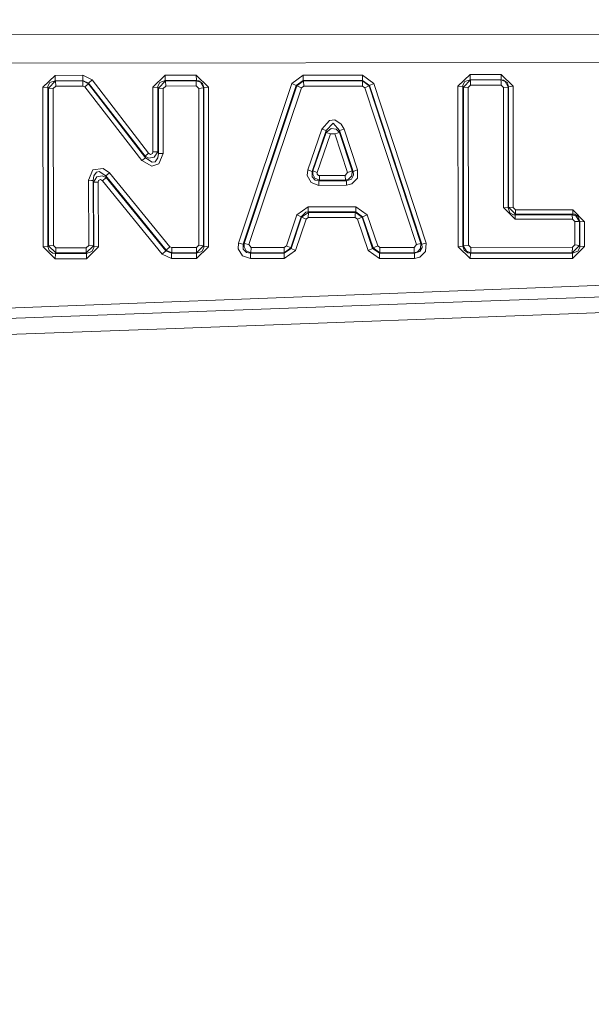
# Model space of a CAD drawing. Units: millimetres. Extents: x 686 to 9240, y -782 to 3582.
# Drawn here: x 2348 to 2371, y 1820 to 1861 of the extents above; entities that cross this region are included whole.
import ezdxf

# ---------------------------------------------------------------- set-up
doc = ezdxf.new("R2010")
doc.units = ezdxf.units.MM
doc.layers.add('1', color=7, linetype='Continuous', true_color=0xffffff)
doc.styles.add('blockfont', font='simplex.shx')
doc.dimstyles.get("Standard").update_dxf_attribs({"dimtxt": 0.18, "dimasz": 0.18, "dimexe": 0.18, "dimexo": 0.0625, "dimgap": 0.09, "dimtad": 0, "dimtih": 1, "dimtoh": 1, "dimdec": 4, "dimzin": 0, "dimdsep": 46, "dimtxsty": 'Standard', "dimcen": 0.09, "dimadec": 0, "dimazin": 0, "dimtfac": 1, "dimtdec": 4, "dimtofl": 0, "dimtmove": 0, "dimatfit": 3, "dimfxl": 1, "dimtolj": 1, "dimtzin": 0, "dimarcsym": 0})

# ---------------------------------------------------------------- blocks, each defined once
blk = doc.blocks.new('_U1')
at = {"layer": '1', "color": 18, "lineweight": 35}
for p, q in [((7350, 300), (7350, -404.54969)), ((2000, 200), (2000, -404.54969)), ((2000, -402.54969), (4621.520833, -402.54969)), ((7350, -402.54969), (4728.479167, -402.54969))]:
    blk.add_line(p, q, dxfattribs=at)
at = {"layer": '1', "color": 18, "lineweight": 70}
for points in [[(2000, -402.54969), (2049.999951, -389.152231), (2050.000049, -415.94715)], [(7350, -402.54969), (7300.000049, -415.94715), (7299.999951, -389.152231)]]:
    blk.add_solid(points, dxfattribs=at)
at = {"layer": '1', "color": 18, "linetype": 'Continuous', "lineweight": 13, "insert": (4625.670833, -441.445523), "char_height": 50, "attachment_point": 7, "line_spacing_factor": 0.903614, "style": 'blockfont'}
blk.add_mtext('\\W1.0391;WB', dxfattribs=at)
blk = doc.blocks.new('_U10')
at = {"layer": '1', "color": 18, "lineweight": 35}
for p, q in [((976.749984, 1255.371448), (976.749984, 3312)), ((976.749984, 3310), (2648.020826, 3310)), ((4820, 3310), (3148.729159, 3310))]:
    blk.add_line(p, q, dxfattribs=at)
at = {"layer": '1', "color": 18, "lineweight": 13}
for p, q in [((2679.885409, 3235), (2654.885409, 3235)), ((2654.885409, 3235), (2654.885409, 3141.25)), ((2911.552076, 3235), (2886.552076, 3235)), ((2911.552076, 3141.25), (2911.552076, 3235)), ((2654.885409, 3141.25), (2679.885409, 3141.25)), ((2886.552076, 3141.25), (2911.552076, 3141.25))]:
    blk.add_line(p, q, dxfattribs=at)
at = {"layer": '1', "color": 18, "lineweight": 70}
for points in [[(976.749984, 3310), (1026.749935, 3323.39746), (1026.750034, 3296.60254)], [(4820, 3310), (4770.000049, 3296.60254), (4769.999951, 3323.39746)]]:
    blk.add_solid(points, dxfattribs=at)
at = {"layer": '1', "color": 18, "linetype": 'Continuous', "lineweight": 13, "char_height": 50, "attachment_point": 7, "line_spacing_factor": 0.903614, "style": 'blockfont'}
for s, insert in [('\\W1.2899;151.3', (2652.170826, 3271.104167)), ('\\W1.1047;BBC', (2991.441659, 3271.104167)), ('\\W1.1591;3843', (2679.410409, 3149.229167))]:
    blk.add_mtext(s, dxfattribs=dict(at, insert=insert))

msp = doc.modelspace()

# ---------------------------------------------------------------- linework, layer by layer
at = {"layer": '1', "color": 18, "linetype": 'Continuous', "lineweight": 13}
for p, q in [((2402.826635, 1860.039574), (2324.888317, 1860.010129)), ((2402.77466, 1858.911496), (2324.850408, 1858.832937)), ((2349.018423, 1858.349305), (2348.518459, 1857.860666)), ((2348.72183, 1857.903582), (2348.805753, 1858.054024)), ((2349.037258, 1858.122212), (2348.744718, 1857.825142)), ((2348.805753, 1858.054024), (2349.024383, 1858.132106)), ((2350.151149, 1858.35467), (2349.018423, 1858.349305)), ((2349.018423, 1858.349305), (2349.024383, 1858.132106)), ((2349.024383, 1858.132106), (2350.15711, 1858.13747)), ((2349.024383, 1858.132106), (2349.037258, 1858.122212)), ((2350.153057, 1858.127457), (2349.037258, 1858.122212)), ((2349.037258, 1858.122212), (2349.043218, 1857.907635)), ((2350.151149, 1858.35467), (2350.546209, 1858.162147)), ((2350.151149, 1858.35467), (2350.153057, 1858.216506)), ((2350.153057, 1858.216506), (2350.153057, 1858.216387)), ((2350.15711, 1858.13747), (2350.153057, 1858.216387)), ((2350.15711, 1858.13747), (2350.153057, 1858.127457)), ((2350.153057, 1858.127457), (2350.15711, 1858.049732)), ((2350.389091, 1858.010393), (2350.153057, 1858.127457)), ((2350.15711, 1858.13747), (2350.394813, 1858.024818)), ((2350.15711, 1858.049613), (2350.15711, 1858.049732)), ((2350.15711, 1858.049613), (2350.158779, 1857.91288)), ((2350.394813, 1858.024818), (2350.389091, 1858.010393)), ((2350.546209, 1858.162147), (2350.394813, 1858.024818)), ((2350.394813, 1858.024818), (2352.714149, 1855.031234)), ((2350.546209, 1858.162147), (2352.863399, 1855.152231)), ((2353.544084, 1858.356815), (2353.041736, 1857.868296)), ((2353.245107, 1857.911092), (2353.329508, 1858.061892)), ((2353.561727, 1858.129483), (2353.267996, 1857.832414)), ((2353.329508, 1858.061892), (2353.549091, 1858.139378)), ((2354.825346, 1858.357531), (2353.544084, 1858.356815)), ((2353.544084, 1858.356815), (2353.549091, 1858.139378)), ((2353.549091, 1858.139378), (2354.830114, 1858.139974)), ((2353.549091, 1858.139378), (2353.561727, 1858.129483)), ((2354.820339, 1858.130199), (2353.561727, 1858.129483)), ((2353.561727, 1858.129483), (2353.566734, 1857.914668)), ((2354.830114, 1858.139974), (2354.820339, 1858.130199)), ((2354.820339, 1858.130199), (2354.824154, 1858.052355)), ((2354.993192, 1858.068806), (2354.820339, 1858.130199)), ((2354.824154, 1858.052236), (2354.824154, 1858.052355)), ((2354.825346, 1857.915264), (2354.824154, 1858.052236)), ((2354.825346, 1858.357531), (2354.830114, 1858.139974)), ((2355.324594, 1857.868534), (2354.825346, 1858.357531)), ((2354.830114, 1858.139974), (2354.931204, 1858.127218)), ((2354.931204, 1858.127218), (2355.08546, 1858.018261)), ((2355.110018, 1857.879501), (2354.993192, 1858.068806)), ((2355.08546, 1858.018261), (2355.135051, 1857.853871)), ((2356.564848, 1851.456266), (2358.748047, 1858.017903)), ((2358.748047, 1858.017903), (2359.221307, 1858.35455)), ((2358.748047, 1858.017903), (2358.938066, 1857.940298)), ((2358.938066, 1857.940298), (2359.226076, 1858.136755)), ((2359.235613, 1858.12698), (2358.955948, 1857.922178)), ((2359.221307, 1858.35455), (2361.657945, 1858.355862)), ((2359.221307, 1858.35455), (2359.226076, 1858.136755)), ((2359.226076, 1858.136755), (2361.662714, 1858.137947)), ((2359.226076, 1858.136755), (2359.235613, 1858.12698)), ((2361.656038, 1858.128291), (2359.235613, 1858.12698)), ((2359.235613, 1858.12698), (2359.240381, 1857.912046)), ((2361.662714, 1858.137947), (2361.656038, 1858.128291)), ((2361.656038, 1858.128291), (2361.659614, 1858.050448)), ((2361.936895, 1857.921702), (2361.656038, 1858.128291)), ((2361.657945, 1858.355862), (2362.130491, 1858.015758)), ((2361.657945, 1858.355862), (2361.662714, 1858.137947)), ((2361.659614, 1858.050209), (2361.659614, 1858.050448)), ((2361.659614, 1858.050209), (2361.660806, 1857.913238)), ((2361.662714, 1858.137947), (2361.948578, 1857.939106)), ((2366.085855, 1858.390194), (2365.58303, 1857.901674)), ((2365.785925, 1857.943874), (2365.870802, 1858.094555)), ((2366.102783, 1858.162385), (2365.809051, 1857.865196)), ((2365.870802, 1858.094555), (2366.090385, 1858.171803)), ((2367.357818, 1858.391028), (2366.085855, 1858.390194)), ((2366.085855, 1858.390194), (2366.090385, 1858.171803)), ((2366.090385, 1858.171803), (2367.362348, 1858.172518)), ((2366.090385, 1858.171803), (2366.102783, 1858.162385)), ((2367.35305, 1858.162981), (2366.102783, 1858.162385)), ((2366.102783, 1858.162385), (2366.107313, 1857.946855)), ((2367.362348, 1858.172518), (2367.35305, 1858.162981)), ((2367.35305, 1858.162981), (2367.356388, 1858.084899)), ((2367.526142, 1858.10135), (2367.35305, 1858.162981)), ((2367.356388, 1858.08478), (2367.356388, 1858.084899)), ((2367.35758, 1857.947451), (2367.356388, 1858.08478)), ((2367.357818, 1858.391028), (2367.857544, 1857.901555)), ((2367.357818, 1858.391028), (2367.362348, 1858.172518)), ((2367.362348, 1858.172518), (2367.463915, 1858.159524)), ((2367.463915, 1858.159524), (2367.617933, 1858.050686)), ((2367.642967, 1857.912046), (2367.526142, 1858.10135)), ((2367.617933, 1858.050686), (2367.667762, 1857.886416)), ((2348.518459, 1857.860666), (2348.523704, 1851.303798)), ((2348.518459, 1857.860666), (2348.717062, 1857.846361)), ((2348.717062, 1857.846361), (2348.72183, 1857.903582)), ((2348.717062, 1857.846361), (2348.744718, 1857.825142)), ((2348.72183, 1851.321083), (2348.717062, 1857.846361)), ((2348.744718, 1857.825142), (2348.943321, 1857.810956)), ((2348.744718, 1857.825142), (2348.749487, 1851.347428)), ((2349.043218, 1857.907635), (2348.943321, 1857.810956)), ((2348.943321, 1857.810956), (2348.947374, 1851.364714)), ((2350.158779, 1857.91288), (2349.043218, 1857.907635)), ((2350.237695, 1857.874733), (2350.158779, 1857.91288)), ((2350.389091, 1858.010393), (2350.237695, 1857.874733)), ((2352.590172, 1854.849797), (2350.237695, 1857.874733)), ((2352.739422, 1854.968887), (2350.389091, 1858.010393)), ((2353.041736, 1857.868296), (2353.037922, 1855.210644)), ((2353.041736, 1857.868296), (2353.240101, 1857.853871)), ((2353.236524, 1855.209333), (2353.240101, 1857.853871)), ((2353.240101, 1857.853871), (2353.245107, 1857.911092)), ((2353.240101, 1857.853871), (2353.267996, 1857.832414)), ((2353.267996, 1857.832414), (2353.263942, 1855.140787)), ((2353.267996, 1857.832414), (2353.46636, 1857.818109)), ((2353.46636, 1857.818109), (2353.462545, 1855.139834)), ((2353.566734, 1857.914668), (2353.46636, 1857.818109)), ((2354.825346, 1857.915264), (2353.566734, 1857.914668)), ((2354.925005, 1857.818585), (2354.825346, 1857.915264)), ((2355.114547, 1857.833129), (2354.925005, 1857.818585)), ((2354.930011, 1851.369482), (2354.925005, 1857.818585)), ((2355.114547, 1857.833129), (2355.110018, 1857.879501)), ((2355.135051, 1857.853871), (2355.114547, 1857.833129)), ((2355.12027, 1851.351362), (2355.114547, 1857.833129)), ((2355.324594, 1857.868534), (2355.135051, 1857.853871)), ((2355.135051, 1857.853871), (2355.140297, 1851.326448)), ((2355.324594, 1857.868534), (2355.330555, 1851.308089)), ((2356.751053, 1851.412994), (2358.938066, 1857.940298)), ((2358.955948, 1857.922178), (2356.793253, 1851.442677)), ((2359.145729, 1857.845408), (2356.979458, 1851.400238)), ((2358.938066, 1857.940298), (2358.955948, 1857.922178)), ((2358.955948, 1857.922178), (2359.145729, 1857.845408)), ((2359.240381, 1857.912046), (2359.145729, 1857.845408)), ((2361.660806, 1857.913238), (2359.240381, 1857.912046)), ((2361.75522, 1857.846004), (2361.660806, 1857.913238)), ((2361.936895, 1857.921702), (2361.75522, 1857.846004)), ((2363.88096, 1851.405483), (2361.75522, 1857.846004)), ((2361.948578, 1857.939106), (2361.936895, 1857.921702)), ((2364.060489, 1851.445776), (2361.936895, 1857.921702)), ((2362.130491, 1858.015758), (2361.948578, 1857.939106)), ((2361.948578, 1857.939106), (2364.093153, 1851.417523)), ((2362.130491, 1858.015758), (2364.272682, 1851.458412)), ((2365.58303, 1857.901674), (2365.590183, 1851.310235)), ((2365.58303, 1857.901674), (2365.780918, 1857.886773)), ((2365.780918, 1857.886773), (2365.785925, 1857.943874)), ((2365.780918, 1857.886773), (2365.809051, 1857.865196)), ((2365.787594, 1851.330858), (2365.780918, 1857.886773)), ((2365.809051, 1857.865196), (2366.006939, 1857.850295)), ((2365.809051, 1857.865196), (2365.815965, 1851.357442)), ((2366.107313, 1857.946855), (2366.006939, 1857.850295)), ((2366.006939, 1857.850295), (2366.012899, 1851.377946)), ((2367.35758, 1857.947451), (2366.107313, 1857.946855)), ((2367.35758, 1857.947451), (2367.457239, 1857.850772)), ((2367.647258, 1857.865792), (2367.457239, 1857.850772)), ((2367.457239, 1857.850772), (2367.457477, 1852.925163)), ((2367.647258, 1857.865792), (2367.642967, 1857.912046)), ((2367.667762, 1857.886416), (2367.647258, 1857.865792)), ((2367.647258, 1857.865792), (2367.647974, 1852.913004)), ((2367.857544, 1857.901555), (2367.667762, 1857.886416)), ((2367.667762, 1852.934342), (2367.667762, 1857.886416)), ((2367.858259, 1852.922183), (2367.857544, 1857.901555)), ((2360.300152, 1856.499654), (2359.987585, 1856.143933)), ((2360.521642, 1856.523973), (2360.300152, 1856.499654)), ((2360.787002, 1856.350165), (2360.521642, 1856.523973)), ((2359.987585, 1856.143933), (2359.409181, 1854.472977)), ((2359.588472, 1854.406935), (2360.165922, 1856.086951)), ((2360.16163, 1856.004339), (2359.618274, 1854.428273)), ((2359.987585, 1856.143933), (2360.165922, 1856.086951)), ((2360.367624, 1856.167179), (2360.16163, 1856.004339)), ((2360.165922, 1856.086951), (2360.16163, 1856.004339)), ((2360.16163, 1856.004339), (2360.339967, 1855.946046)), ((2360.165922, 1856.086951), (2360.453932, 1856.385213)), ((2360.582201, 1856.135827), (2360.367624, 1856.167179)), ((2360.453932, 1856.385213), (2360.714761, 1856.086832)), ((2360.71047, 1856.001478), (2360.523073, 1855.945569)), ((2360.71047, 1856.001478), (2360.582201, 1856.135827)), ((2360.714761, 1856.086832), (2360.71047, 1856.001478)), ((2361.232368, 1854.425055), (2360.71047, 1856.001478)), ((2360.902158, 1856.14143), (2360.714761, 1856.086832)), ((2360.714761, 1856.086832), (2361.2698, 1854.402882)), ((2360.902158, 1856.14143), (2360.787002, 1856.350165)), ((2360.902158, 1856.14143), (2361.458151, 1854.466659)), ((2359.797565, 1854.361516), (2360.339967, 1855.946046)), ((2360.523073, 1855.945569), (2360.339967, 1855.946046)), ((2361.044256, 1854.360443), (2360.523073, 1855.945569)), ((2353.020994, 1855.146032), (2353.037922, 1855.210644)), ((2353.037922, 1855.210644), (2353.236524, 1855.209333)), ((2353.091804, 1854.98808), (2353.236524, 1855.209333)), ((2353.236524, 1855.209333), (2353.263942, 1855.140787)), ((2352.739422, 1854.968887), (2352.590172, 1854.849797)), ((2352.590172, 1854.849797), (2352.995483, 1854.620916)), ((2352.863399, 1855.152231), (2352.714149, 1855.031234)), ((2352.714149, 1855.031234), (2352.873174, 1854.945999)), ((2352.714149, 1855.031234), (2352.739422, 1854.968887)), ((2352.739422, 1854.968887), (2353.007642, 1854.780894)), ((2352.863399, 1855.152231), (2352.945177, 1855.105501)), ((2352.873174, 1854.945999), (2353.091804, 1854.98808)), ((2352.945177, 1855.105501), (2353.020994, 1855.146032)), ((2353.007642, 1854.780894), (2353.131859, 1854.804498)), ((2353.131859, 1854.804498), (2353.244154, 1854.957563)), ((2353.263942, 1855.140787), (2353.244154, 1854.957563)), ((2353.263942, 1855.140787), (2353.462545, 1855.139834)), ((2353.462545, 1855.139834), (2353.276817, 1854.712468)), ((2350.571243, 1854.463798), (2350.393621, 1854.039174)), ((2351.000396, 1854.529124), (2350.571243, 1854.463798)), ((2350.835172, 1854.401094), (2350.713817, 1854.373079)), ((2351.098386, 1854.221564), (2350.835172, 1854.401094)), ((2351.253359, 1854.346138), (2351.000396, 1854.529124)), ((2352.995483, 1854.620916), (2353.276817, 1854.712468)), ((2359.409181, 1854.472977), (2359.387247, 1854.24028)), ((2359.409181, 1854.472977), (2359.588472, 1854.406935)), ((2359.585134, 1854.187351), (2359.588472, 1854.406935)), ((2359.588472, 1854.406935), (2359.618274, 1854.428273)), ((2359.612076, 1854.286533), (2359.618274, 1854.428273)), ((2359.618274, 1854.428273), (2359.797565, 1854.361516)), ((2361.232368, 1854.425055), (2361.044256, 1854.360443)), ((2361.214964, 1854.220491), (2361.232368, 1854.425055)), ((2361.2698, 1854.402882), (2361.232368, 1854.425055)), ((2361.458151, 1854.466659), (2361.2698, 1854.402882)), ((2361.2698, 1854.402882), (2361.289827, 1854.251128)), ((2361.447422, 1854.128462), (2361.458151, 1854.466659)), ((2350.393621, 1854.039174), (2350.513546, 1854.038101)), ((2350.393621, 1854.039174), (2350.39982, 1851.366144)), ((2350.513546, 1854.038101), (2350.515215, 1854.038101)), ((2350.58221, 1854.035121), (2350.515215, 1854.038101)), ((2350.603906, 1854.218465), (2350.58221, 1854.035121)), ((2350.58221, 1854.035121), (2350.590078, 1851.34874)), ((2350.602476, 1853.966337), (2350.58221, 1854.035121)), ((2350.73909, 1854.184252), (2350.602476, 1853.966337)), ((2350.713817, 1854.373079), (2350.603906, 1854.218465)), ((2350.957243, 1854.229671), (2350.73909, 1854.184252)), ((2350.792257, 1853.961807), (2350.80847, 1854.025704)), ((2350.882618, 1854.067784), (2350.80847, 1854.025704)), ((2350.964395, 1854.023677), (2350.882618, 1854.067784)), ((2350.957243, 1854.229671), (2351.119367, 1854.150277)), ((2350.964395, 1854.023677), (2351.119367, 1854.150277)), ((2353.413669, 1851.003033), (2350.964395, 1854.023677)), ((2351.098386, 1854.221564), (2351.253359, 1854.346138)), ((2353.581516, 1851.166469), (2351.098386, 1854.221564)), ((2351.119367, 1854.150277), (2351.098386, 1854.221564)), ((2351.119367, 1854.150277), (2353.57031, 1851.14668)), ((2353.738395, 1851.308447), (2351.253359, 1854.346138)), ((2359.387247, 1854.24028), (2359.545318, 1853.951436)), ((2359.585134, 1854.187351), (2359.713642, 1854.049426)), ((2359.612076, 1854.286533), (2359.703628, 1854.122263)), ((2359.893886, 1854.041916), (2359.703628, 1854.122263)), ((2359.862415, 1854.019385), (2359.713642, 1854.049426)), ((2359.797565, 1854.361516), (2359.798996, 1854.292494)), ((2359.798996, 1854.292494), (2359.843342, 1854.243022)), ((2359.889356, 1854.231697), (2359.843342, 1854.243022)), ((2359.862415, 1854.019385), (2359.893886, 1854.041916)), ((2360.995142, 1854.020101), (2359.862415, 1854.019385)), ((2359.866945, 1853.832465), (2359.862415, 1854.019385)), ((2360.952465, 1854.232174), (2359.889356, 1854.231697)), ((2359.893886, 1854.041916), (2359.889356, 1854.231697)), ((2360.956995, 1854.042512), (2359.893886, 1854.041916)), ((2361.044256, 1854.360443), (2360.952465, 1854.232174)), ((2360.956995, 1854.042512), (2360.952465, 1854.232174)), ((2361.089794, 1854.08209), (2360.956995, 1854.042512)), ((2360.995142, 1854.020101), (2360.956995, 1854.042512)), ((2360.995142, 1854.020101), (2361.201851, 1854.0865)), ((2360.999672, 1853.833181), (2360.995142, 1854.020101)), ((2361.089794, 1854.08209), (2361.214964, 1854.220491)), ((2361.201851, 1854.0865), (2361.289827, 1854.251128)), ((2361.447422, 1854.128462), (2361.226408, 1853.887898)), ((2350.602476, 1853.966337), (2350.610105, 1851.323706)), ((2350.792257, 1853.961807), (2350.602476, 1853.966337)), ((2350.79941, 1851.306301), (2350.792257, 1853.961807)), ((2359.866945, 1853.832465), (2359.545318, 1853.951436)), ((2360.999672, 1853.833181), (2359.866945, 1853.832465)), ((2360.999672, 1853.833181), (2361.226408, 1853.887898)), ((2358.962862, 1852.618319), (2359.426586, 1852.947217)), ((2359.422533, 1852.739912), (2359.426586, 1852.947217)), ((2359.426586, 1852.947217), (2361.385433, 1852.948648)), ((2361.38138, 1852.741104), (2361.385433, 1852.948648)), ((2361.385433, 1852.948648), (2361.852018, 1852.617961)), ((2367.457477, 1852.925163), (2367.936222, 1852.442604)), ((2367.647974, 1852.913004), (2367.457477, 1852.925163)), ((2367.667762, 1852.934342), (2367.647974, 1852.913004)), ((2367.647974, 1852.913004), (2367.724745, 1852.700931)), ((2367.667762, 1852.934342), (2367.958395, 1852.646094)), ((2367.858259, 1852.922183), (2367.667762, 1852.934342)), ((2367.858259, 1852.922183), (2367.954342, 1852.824432)), ((2367.954342, 1852.824432), (2367.955534, 1852.709752)), ((2370.310394, 1852.824432), (2367.954342, 1852.824432)), ((2370.310394, 1852.824432), (2370.788662, 1852.336746)), ((2370.310394, 1852.824432), (2370.314447, 1852.646571)), ((2358.529417, 1851.341826), (2358.962862, 1852.618319)), ((2358.711092, 1851.25969), (2359.143583, 1852.542978)), ((2359.155981, 1852.519733), (2358.722536, 1851.238352)), ((2358.904211, 1851.155144), (2359.336702, 1852.443319)), ((2359.143583, 1852.542978), (2358.962862, 1852.618319)), ((2359.143583, 1852.542978), (2359.333126, 1852.728826)), ((2359.155981, 1852.519733), (2359.143583, 1852.542978)), ((2359.4335, 1852.719885), (2359.155981, 1852.519733)), ((2359.336702, 1852.443319), (2359.155981, 1852.519733)), ((2359.333126, 1852.728826), (2359.422533, 1852.739912)), ((2359.429447, 1852.509838), (2359.336702, 1852.443319)), ((2359.422533, 1852.739912), (2361.38138, 1852.741104)), ((2359.4335, 1852.719885), (2359.422533, 1852.739912)), ((2359.429447, 1852.509838), (2359.4335, 1852.719885)), ((2361.361829, 1852.510673), (2359.429447, 1852.509838)), ((2361.365644, 1852.720958), (2359.4335, 1852.719885)), ((2361.361829, 1852.510673), (2361.362545, 1852.642161)), ((2361.361829, 1852.510673), (2361.45529, 1852.443677)), ((2361.362545, 1852.642876), (2361.365644, 1852.720958)), ((2361.362545, 1852.642161), (2361.362545, 1852.642876)), ((2361.365644, 1852.720958), (2361.38138, 1852.741104)), ((2361.643879, 1852.519017), (2361.365644, 1852.720958)), ((2361.38138, 1852.741104), (2361.663429, 1852.543574)), ((2361.45529, 1852.443677), (2361.643879, 1852.519017)), ((2361.887304, 1851.158601), (2361.45529, 1852.443677)), ((2361.643879, 1852.519017), (2361.663429, 1852.543574)), ((2362.076132, 1851.240855), (2361.643879, 1852.519017)), ((2361.663429, 1852.543574), (2361.852018, 1852.617961)), ((2361.663429, 1852.543574), (2362.094728, 1851.263982)), ((2361.852018, 1852.617961), (2362.283556, 1851.345283)), ((2367.871372, 1852.622491), (2367.724745, 1852.700931)), ((2367.932169, 1852.61808), (2367.871372, 1852.622491)), ((2367.958395, 1852.646094), (2367.932169, 1852.61808)), ((2370.288221, 1852.618557), (2367.932169, 1852.61808)), ((2367.932169, 1852.61808), (2367.936222, 1852.442604)), ((2370.292036, 1852.443558), (2367.936222, 1852.442604)), ((2367.955534, 1852.709752), (2367.955534, 1852.709156)), ((2367.955534, 1852.709156), (2367.958395, 1852.646094)), ((2367.958395, 1852.646094), (2370.314447, 1852.646571)), ((2370.314447, 1852.646571), (2370.288221, 1852.618557)), ((2370.288221, 1852.618557), (2370.292036, 1852.443558)), ((2370.452491, 1852.562648), (2370.288221, 1852.618557)), ((2370.388118, 1852.347237), (2370.292036, 1852.443558)), ((2370.314447, 1852.646571), (2370.374052, 1852.64228)), ((2370.374052, 1852.64228), (2370.521633, 1852.564317)), ((2370.578138, 1852.331382), (2370.452491, 1852.562648)), ((2370.521633, 1852.564317), (2370.597927, 1852.35272)), ((2370.597927, 1852.35272), (2370.578138, 1852.331382)), ((2370.597927, 1852.35272), (2370.602695, 1851.336461)), ((2370.788662, 1852.336746), (2370.597927, 1852.35272)), ((2370.509712, 1852.342945), (2370.388118, 1852.347237)), ((2370.391695, 1851.382238), (2370.388118, 1852.347237)), ((2370.509712, 1852.342945), (2370.510666, 1852.342945)), ((2370.578138, 1852.331382), (2370.510666, 1852.342945)), ((2370.582906, 1851.360899), (2370.578138, 1852.331382)), ((2370.788662, 1852.336746), (2370.793192, 1851.314884)), ((2348.523704, 1851.303798), (2348.72183, 1851.321083)), ((2349.022953, 1850.818735), (2348.523704, 1851.303798)), ((2348.72183, 1851.321083), (2348.749487, 1851.347428)), ((2348.771183, 1851.156336), (2348.72183, 1851.321083)), ((2348.749487, 1851.347428), (2348.947374, 1851.364714)), ((2348.749487, 1851.347428), (2349.04298, 1851.052624)), ((2348.927824, 1851.04869), (2348.771183, 1851.156336)), ((2348.947374, 1851.364714), (2349.047033, 1851.268869)), ((2349.04298, 1851.052624), (2349.047033, 1851.268869)), ((2349.047033, 1851.268869), (2350.301115, 1851.269704)), ((2350.590078, 1851.34874), (2350.297062, 1851.053339)), ((2350.297062, 1851.053339), (2350.301115, 1851.269704)), ((2350.301115, 1851.269704), (2350.39982, 1851.366144)), ((2350.305406, 1850.819212), (2350.79941, 1851.306301)), ((2350.590078, 1851.34874), (2350.39982, 1851.366144)), ((2350.524513, 1851.115328), (2350.605337, 1851.263147)), ((2350.610105, 1851.323706), (2350.590078, 1851.34874)), ((2350.610105, 1851.323706), (2350.605337, 1851.263147)), ((2350.79941, 1851.306301), (2350.610105, 1851.323706)), ((2353.413669, 1851.003033), (2353.57031, 1851.14668)), ((2353.57031, 1851.14668), (2353.581516, 1851.166469)), ((2353.803245, 1851.040464), (2353.57031, 1851.14668)), ((2353.581516, 1851.166469), (2353.738395, 1851.308447)), ((2353.581516, 1851.166469), (2353.81159, 1851.055008)), ((2353.815405, 1851.272327), (2353.738395, 1851.308447)), ((2353.81159, 1851.055008), (2353.815405, 1851.272327)), ((2353.815405, 1851.272327), (2354.831068, 1851.273161)), ((2354.827253, 1851.055723), (2355.12027, 1851.351362)), ((2354.827253, 1851.055723), (2354.831068, 1851.273161)), ((2354.831068, 1851.273161), (2354.930011, 1851.369482)), ((2355.330555, 1851.308089), (2354.835359, 1850.821)), ((2355.12027, 1851.351362), (2354.930011, 1851.369482)), ((2355.054228, 1851.118189), (2355.135528, 1851.266008)), ((2355.140297, 1851.326448), (2355.12027, 1851.351362)), ((2355.140297, 1851.326448), (2355.135528, 1851.266008)), ((2355.330555, 1851.308089), (2355.140297, 1851.326448)), ((2356.564848, 1851.456266), (2356.548874, 1851.220709)), ((2356.548874, 1851.220709), (2356.721727, 1850.936872)), ((2356.564848, 1851.456266), (2356.751053, 1851.412994)), ((2356.751053, 1851.412994), (2356.793253, 1851.442677)), ((2356.754629, 1851.204854), (2356.751053, 1851.412994)), ((2356.754629, 1851.204854), (2356.887905, 1851.073843)), ((2356.793253, 1851.442677), (2356.788246, 1851.30654)), ((2356.788246, 1851.30654), (2356.879083, 1851.14215)), ((2356.793253, 1851.442677), (2356.979458, 1851.400238)), ((2356.879083, 1851.14215), (2357.072202, 1851.056677)), ((2356.979458, 1851.400238), (2357.076017, 1851.274949)), ((2357.072202, 1851.056677), (2357.076017, 1851.274949)), ((2357.076017, 1851.274949), (2358.435718, 1851.276022)), ((2358.432142, 1851.057631), (2358.435718, 1851.276022)), ((2358.432142, 1851.057631), (2358.711092, 1851.25969)), ((2358.435718, 1851.276022), (2358.529417, 1851.341826)), ((2358.904211, 1851.155144), (2358.436195, 1850.822431)), ((2358.722536, 1851.238352), (2358.439771, 1851.043445)), ((2358.711092, 1851.25969), (2358.529417, 1851.341826)), ((2358.722536, 1851.238352), (2358.711092, 1851.25969)), ((2358.904211, 1851.155144), (2358.722536, 1851.238352)), ((2361.887304, 1851.158601), (2362.076132, 1851.240855)), ((2361.887304, 1851.158601), (2362.360327, 1850.8241)), ((2362.076132, 1851.240855), (2362.094728, 1851.263982)), ((2362.363664, 1851.046306), (2362.076132, 1851.240855)), ((2362.094728, 1851.263982), (2362.283556, 1851.345283)), ((2362.374393, 1851.059538), (2362.094728, 1851.263982)), ((2362.377969, 1851.279121), (2362.283556, 1851.345283)), ((2362.374393, 1851.059538), (2362.377969, 1851.279121)), ((2363.785354, 1851.280314), (2362.377969, 1851.279121)), ((2363.782016, 1851.060492), (2363.785354, 1851.280314)), ((2363.88096, 1851.405483), (2363.785354, 1851.280314)), ((2364.060489, 1851.445776), (2363.88096, 1851.405483)), ((2363.924829, 1851.105553), (2364.046423, 1851.243597)), ((2364.108173, 1851.273519), (2364.01519, 1851.114851)), ((2364.046423, 1851.243597), (2364.060489, 1851.445776)), ((2364.093153, 1851.417523), (2364.060489, 1851.445776)), ((2364.272682, 1851.458412), (2364.093153, 1851.417523)), ((2364.093153, 1851.417523), (2364.108173, 1851.273519)), ((2364.272682, 1851.458412), (2364.255754, 1851.116639)), ((2365.590183, 1851.310235), (2365.787594, 1851.330858)), ((2366.093008, 1850.825649), (2365.590183, 1851.310235)), ((2365.787594, 1851.330858), (2365.815965, 1851.357442)), ((2365.8379, 1851.167303), (2365.787594, 1851.330858)), ((2365.815965, 1851.357442), (2366.012899, 1851.377946)), ((2365.815965, 1851.357442), (2365.820972, 1851.311546)), ((2365.820972, 1851.311546), (2365.939228, 1851.123792)), ((2365.994302, 1851.060611), (2365.8379, 1851.167303)), ((2366.012899, 1851.377946), (2366.113273, 1851.282221)), ((2366.109935, 1851.061803), (2366.113273, 1851.282221)), ((2366.113273, 1851.282221), (2370.292274, 1851.285916)), ((2370.289175, 1851.064187), (2370.582906, 1851.360899)), ((2370.289175, 1851.064187), (2370.292274, 1851.285916)), ((2370.292274, 1851.285916), (2370.391695, 1851.382238)), ((2370.793192, 1851.314884), (2370.29585, 1850.827437)), ((2370.582906, 1851.360899), (2370.391695, 1851.382238)), ((2370.598165, 1851.279002), (2370.515434, 1851.128799)), ((2370.602695, 1851.336461), (2370.582906, 1851.360899)), ((2370.602695, 1851.336461), (2370.598165, 1851.279002)), ((2370.793192, 1851.314884), (2370.602695, 1851.336461)), ((2349.026767, 1851.037365), (2348.927824, 1851.04869)), ((2349.022953, 1850.818735), (2349.026767, 1851.037365)), ((2349.022953, 1850.818735), (2350.305406, 1850.819212)), ((2349.026767, 1851.037365), (2349.04298, 1851.052624)), ((2350.309221, 1851.03808), (2349.026767, 1851.037365)), ((2349.04298, 1851.052624), (2350.297062, 1851.053339)), ((2350.309221, 1851.03808), (2350.297062, 1851.053339)), ((2350.305406, 1850.819212), (2350.30636, 1850.955826)), ((2350.309221, 1851.03808), (2350.30636, 1850.956303)), ((2350.30636, 1850.956303), (2350.30636, 1850.955826)), ((2350.524513, 1851.115328), (2350.309221, 1851.03808)), ((2353.799431, 1850.820523), (2353.413669, 1851.003033)), ((2353.799431, 1850.820523), (2353.803245, 1851.040464)), ((2354.835359, 1850.821), (2353.799431, 1850.820523)), ((2353.803245, 1851.040464), (2353.81159, 1851.055008)), ((2354.838936, 1851.041061), (2353.803245, 1851.040464)), ((2353.81159, 1851.055008), (2354.827253, 1851.055723)), ((2354.838936, 1851.041061), (2354.827253, 1851.055723)), ((2354.835359, 1850.821), (2354.836075, 1850.95821)), ((2354.838936, 1851.041061), (2354.836075, 1850.958687)), ((2354.836075, 1850.958687), (2354.836075, 1850.95821)), ((2355.054228, 1851.118189), (2354.838936, 1851.041061)), ((2356.721727, 1850.936872), (2357.048361, 1850.821835)), ((2357.051937, 1851.04261), (2356.887905, 1851.073843)), ((2357.048361, 1850.821835), (2357.051937, 1851.04261)), ((2357.048361, 1850.821835), (2358.436195, 1850.822431)), ((2357.051937, 1851.04261), (2357.072202, 1851.056677)), ((2358.439771, 1851.043445), (2357.051937, 1851.04261)), ((2357.072202, 1851.056677), (2358.432142, 1851.057631)), ((2358.439771, 1851.043445), (2358.432142, 1851.057631)), ((2358.436195, 1850.822431), (2358.43691, 1850.960237)), ((2358.43691, 1850.960833), (2358.439771, 1851.043445)), ((2358.43691, 1850.960833), (2358.43691, 1850.960237)), ((2362.360327, 1850.8241), (2362.363664, 1851.046306)), ((2362.360327, 1850.8241), (2363.793937, 1850.824696)), ((2362.363664, 1851.046306), (2362.374393, 1851.059538)), ((2362.363664, 1851.046306), (2363.797275, 1851.047259)), ((2362.374393, 1851.059538), (2363.782016, 1851.060492)), ((2363.782016, 1851.060492), (2363.924829, 1851.105553)), ((2363.797275, 1851.047259), (2363.782016, 1851.060492)), ((2363.793937, 1850.824696), (2363.797275, 1851.047259)), ((2363.793937, 1850.824696), (2364.022581, 1850.878221)), ((2363.797275, 1851.047259), (2364.01519, 1851.114851)), ((2364.255754, 1851.116639), (2364.022581, 1850.878221)), ((2365.939228, 1851.123792), (2366.109935, 1851.061803)), ((2366.096107, 1851.048928), (2365.994302, 1851.060611)), ((2366.093008, 1850.825649), (2366.096107, 1851.048928)), ((2370.29585, 1850.827437), (2366.093008, 1850.825649)), ((2366.096107, 1851.048928), (2366.109935, 1851.061803)), ((2370.29895, 1851.052028), (2366.096107, 1851.048928)), ((2366.109935, 1851.061803), (2370.289175, 1851.064187)), ((2370.29895, 1851.052028), (2370.289175, 1851.064187)), ((2370.29585, 1850.827437), (2370.29895, 1851.052028)), ((2370.515434, 1851.128799), (2370.29895, 1851.052028)), ((2397.011844, 1850.188595), (2363.839237, 1848.973852)), ((2353.582947, 1847.938043), (2397.138206, 1849.543196)), ((2372.436372, 1849.764448), (2363.809435, 1849.428993)), ((2363.118498, 1849.402171), (2325.290052, 1847.964507)), ((2363.118498, 1849.402171), (2363.809435, 1849.428993)), ((2363.839237, 1848.973852), (2325.318424, 1847.566587)), ((2353.582947, 1847.938043), (2325.407593, 1846.89973))]:
    msp.add_line(p, q, dxfattribs=at)

# ---------------------------------------------------------------- dimensions: what is measured, and where the dimension line sits
for base, p1, p2, text, override, picture, middle in [((4820, 3310), (976.749984, 1241.285304), (4820, 3380), '<>\\P[\\C18;\\H50.00;\\Fsimplex.shx;3843\\Fsimplex.shx;\\H50.00;\\C18; ]\\C18;\\H50.00;\\Fsimplex.shx;BBC\\Fsimplex.shx;\\H50.00;\\C18;', {"dimtxt": 50, "dimasz": 50, "dimexe": 2, "dimexo": 0, "dimgap": 1.5, "dimtih": 1, "dimtoh": 1, "dimdec": 1, "dimlfac": 0.03937, "dimzin": 8, "dimdsep": 44, "dimlunit": 2, "dimtxsty": 'blockfont', "dimsah": 1, "dimse1": 0, "dimse2": 0, "dimsd1": 0, "dimsd2": 0, "dimclrd": 18, "dimclre": 18, "dimclrt": 18, "dimtol": 0, "dimtm": -0.1, "dimtfac": 1, "dimtdec": 2, "dimtofl": 1, "dimtmove": 0, "dimtzin": 8, "dimlwd": 35, "dimlwe": 35}, '_U10', (2898.374992, 3310)), ((7350, -402.54969), (2000, 453.558065), (7350, 2230), '\\C18;WB', {"dimtxt": 50, "dimasz": 50, "dimexe": 2, "dimexo": 0, "dimgap": 1.5, "dimtih": 1, "dimtoh": 1, "dimdec": 1, "dimlfac": 0.03937, "dimzin": 8, "dimdsep": 44, "dimlunit": 2, "dimpost": '', "dimtxsty": 'blockfont', "dimsah": 1, "dimse1": 0, "dimse2": 0, "dimsd1": 0, "dimsd2": 0, "dimclrd": 18, "dimclre": 18, "dimclrt": 18, "dimtol": 0, "dimtm": -0.1, "dimtfac": 1, "dimtdec": 2, "dimtofl": 1, "dimtmove": 0, "dimtzin": 8, "dimlwd": 35, "dimlwe": 35}, '_U1', (4675, -402.54969))]:
    dim = msp.add_linear_dim(base=base, p1=p1, p2=p2, angle=180, text=text, dimstyle='Standard', override=override, dxfattribs=at)
    dim.commit()
    dim.dimension.update_dxf_attribs({"geometry": picture, "text_midpoint": middle, "dimtype": 160})

doc.saveas('drawing.dxf')
